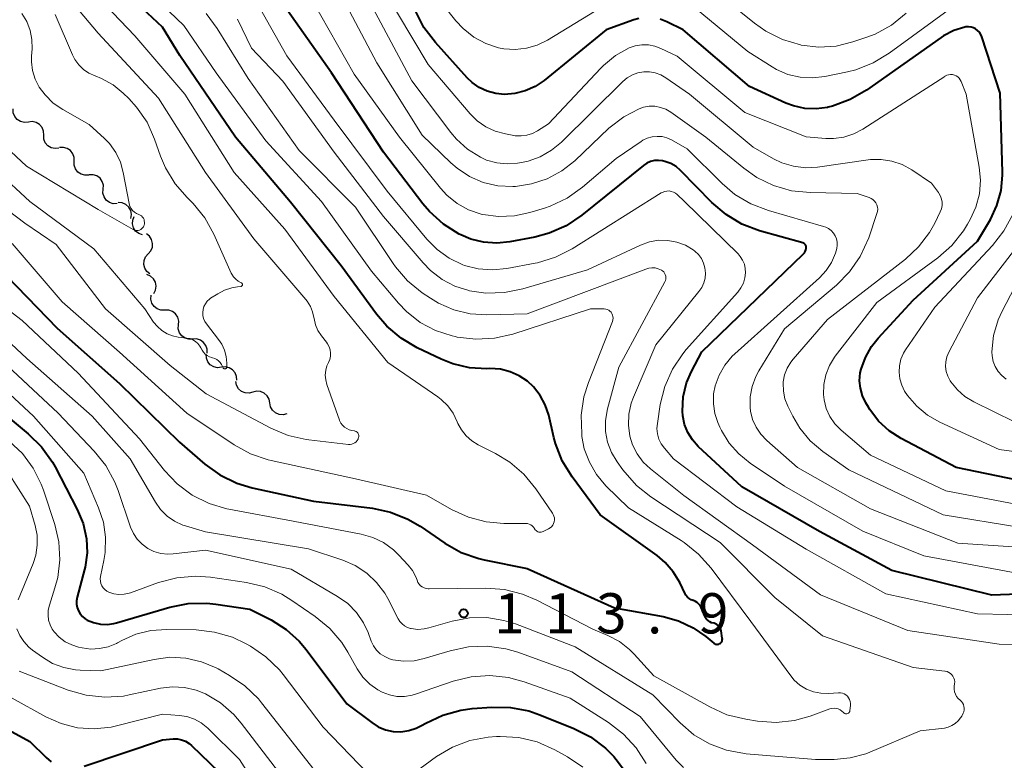
# Model space of a CAD drawing. Units: metres. Extents: x -68000 to -66747, y 30000 to 31500.
# Drawn here: x -67920 to -67829, y 30477 to 30546 of the extents above; entities that cross this region are included whole.
import ezdxf

# ---------------------------------------------------------------- set-up
doc = ezdxf.new("R2010")
doc.units = ezdxf.units.M
for name, color, linetype, lineweight in [('510200_細流', 7, 'Continuous', 30), ('710100_等高線(計曲線)', 7, 'Continuous', 40), ('710200_等高線(主曲線)', 7, 'Continuous', 13), ('731200_図化機測定による標高点', 7, 'Continuous', 40)]:
    doc.layers.add(name, color=color, linetype=linetype, lineweight=lineweight)
doc.styles.add('Style-WORKING', font='MS Gothic.ttf')

msp = doc.modelspace()

# ---------------------------------------------------------------- linework, layer by layer
at = {"layer": '510200_細流', "linetype": 'Continuous', "lineweight": 30, "flags": 128}
for points in [[(-67919.499, 30536.414), (-67919.864, 30536.373), (-67920.222, 30536.453), (-67920.537, 30536.643), (-67920.773, 30536.924), (-67920.908, 30537.265), (-67920.924, 30537.632)], [(-67918.073, 30535.196), (-67918.09, 30535.563), (-67918.225, 30535.904), (-67918.461, 30536.185), (-67918.776, 30536.375), (-67919.134, 30536.455), (-67919.499, 30536.414)], [(-67916.647, 30533.979), (-67917.012, 30533.938), (-67917.37, 30534.017), (-67917.685, 30534.208), (-67917.922, 30534.488), (-67918.056, 30534.83), (-67918.073, 30535.196)], [(-67915.232, 30532.75), (-67915.233, 30533.117), (-67915.353, 30533.463), (-67915.577, 30533.754), (-67915.883, 30533.957), (-67916.238, 30534.052), (-67916.604, 30534.027)], [(-67913.859, 30531.472), (-67914.226, 30531.447), (-67914.58, 30531.542), (-67914.887, 30531.745), (-67915.111, 30532.036), (-67915.231, 30532.382), (-67915.232, 30532.75)], [(-67912.528, 30530.153), (-67912.51, 30530.519), (-67912.612, 30530.872), (-67912.821, 30531.173), (-67913.117, 30531.392), (-67913.466, 30531.505), (-67913.833, 30531.499)], [(-67911.223, 30528.806), (-67911.59, 30528.8), (-67911.939, 30528.913), (-67912.235, 30529.132), (-67912.444, 30529.433), (-67912.546, 30529.786), (-67912.528, 30530.153)], [(-67909.946, 30527.435), (-67909.894, 30527.799), (-67909.962, 30528.159), (-67910.142, 30528.479), (-67910.416, 30528.725), (-67910.753, 30528.87), (-67911.119, 30528.898)], [(-67908.869, 30525.904), (-67909.215, 30526.026), (-67909.503, 30526.252), (-67909.705, 30526.56), (-67909.796, 30526.916), (-67909.77, 30527.281), (-67909.626, 30527.619)], [(-67908.33, 30524.123), (-67908.085, 30524.397), (-67907.943, 30524.736), (-67907.916, 30525.101), (-67908.008, 30525.458), (-67908.208, 30525.765), (-67908.497, 30525.991)], [(-67908.162, 30522.256), (-67908.451, 30522.482), (-67908.651, 30522.789), (-67908.744, 30523.145), (-67908.716, 30523.511), (-67908.574, 30523.849), (-67908.33, 30524.123)], [(-67907.819, 30520.421), (-67907.649, 30520.747), (-67907.595, 30521.11), (-67907.659, 30521.471), (-67907.836, 30521.793), (-67908.106, 30522.042), (-67908.443, 30522.189)], [(-67906.777, 30518.878), (-67907.144, 30518.882), (-67907.49, 30519.005), (-67907.78, 30519.231), (-67907.98, 30519.539), (-67908.073, 30519.894), (-67908.045, 30520.26)], [(-67905.51, 30517.497), (-67905.482, 30517.863), (-67905.574, 30518.218), (-67905.775, 30518.525), (-67906.064, 30518.752), (-67906.41, 30518.875), (-67906.777, 30518.878)], [(-67904.179, 30516.176), (-67904.546, 30516.161), (-67904.898, 30516.266), (-67905.198, 30516.479), (-67905.414, 30516.776), (-67905.523, 30517.126), (-67905.514, 30517.493)], [(-67902.845, 30514.859), (-67902.835, 30515.226), (-67902.945, 30515.576), (-67903.16, 30515.873), (-67903.461, 30516.085), (-67903.812, 30516.19), (-67904.179, 30516.176)], [(-67901.5, 30513.553), (-67901.865, 30513.512), (-67902.223, 30513.592), (-67902.538, 30513.783), (-67902.774, 30514.064), (-67902.908, 30514.405), (-67902.925, 30514.772)], [(-67900.075, 30512.334), (-67900.091, 30512.701), (-67900.226, 30513.042), (-67900.462, 30513.323), (-67900.777, 30513.514), (-67901.135, 30513.593), (-67901.5, 30513.553)], [(-67898.568, 30511.226), (-67898.924, 30511.134), (-67899.289, 30511.162), (-67899.628, 30511.305), (-67899.902, 30511.55), (-67900.084, 30511.868), (-67900.152, 30512.229)], [(-67896.984, 30510.223), (-67897.053, 30510.584), (-67897.235, 30510.902), (-67897.508, 30511.147), (-67897.847, 30511.29), (-67898.213, 30511.318), (-67898.568, 30511.226)], [(-67895.4, 30509.22), (-67895.755, 30509.128), (-67896.121, 30509.156), (-67896.46, 30509.299), (-67896.734, 30509.544), (-67896.915, 30509.862), (-67896.984, 30510.223)]]:
    msp.add_lwpolyline(points, dxfattribs=at)
at = {"layer": '710100_等高線(計曲線)', "linetype": 'Continuous', "lineweight": 40, "flags": 128}
for points, elevation in [([(-67857.52, 30491.8), (-67857.72, 30491.88), (-67857.9, 30491.99), (-67858.06, 30492.13), (-67858.2, 30492.3), (-67858.28, 30492.44), (-67858.78, 30493.48), (-67859.38, 30494.47), (-67860.13, 30495.35), (-67860.89, 30495.99), (-67866.2, 30499.8), (-67868.81, 30503.35), (-67869.72, 30504.84), (-67870.36, 30506.46), (-67870.5, 30506.99), (-67870.99, 30509.08), (-67871.31, 30510.04), (-67871.79, 30510.93), (-67872.41, 30511.72), (-67872.98, 30512.25), (-67873.74, 30512.76), (-67874.58, 30513.14), (-67875.47, 30513.36), (-67876.48, 30513.43), (-67876.75, 30513.42), (-67878.37, 30513.51), (-67879.94, 30513.87), (-67881.03, 30514.31), (-67883.26, 30515.37), (-67884.76, 30516.25), (-67886.09, 30517.38), (-67887.05, 30518.5), (-67890.34, 30523), (-67895.06, 30528.94), (-67900.19, 30535), (-67905.39, 30542.61), (-67907, 30545.26), (-67913.05, 30550.95)], 110), ([(-67846.98, 30524.69), (-67846.98, 30524.77), (-67847, 30524.84), (-67847.02, 30524.91), (-67847.06, 30524.98), (-67847.11, 30525.04), (-67847.17, 30525.08), (-67847.24, 30525.12), (-67847.3, 30525.14), (-67851.34, 30526.28), (-67852.97, 30526.9), (-67854.46, 30527.79), (-67855.77, 30528.9), (-67858.69, 30531.89), (-67859.12, 30532.26), (-67859.61, 30532.55), (-67860.15, 30532.75), (-67860.38, 30532.8), (-67860.75, 30532.84), (-67861.12, 30532.82), (-67861.49, 30532.73), (-67861.83, 30532.58), (-67862.14, 30532.37), (-67867.9, 30527.73), (-67869.35, 30526.75), (-67870.94, 30526.05), (-67872.28, 30525.69), (-67874.6, 30525.24), (-67875.83, 30525.11), (-67877.07, 30525.2), (-67878.26, 30525.5), (-67879.17, 30525.89), (-67879.33, 30525.97), (-67880.81, 30526.89), (-67882.1, 30528.06), (-67882.73, 30528.8), (-67886.4, 30533.6), (-67891.23, 30541), (-67896.1, 30547.9)], 120), ([(-67862.59, 30546.08), (-67863.05, 30545.94), (-67865.62, 30545), (-67871.41, 30540.29), (-67872.25, 30539.72), (-67873.17, 30539.31), (-67874.15, 30539.06), (-67875.11, 30538.99), (-67875.93, 30539.07), (-67876.72, 30539.28), (-67877.47, 30539.63), (-67878.14, 30540.11), (-67878.59, 30540.55), (-67881.56, 30543.84), (-67882.62, 30545.23), (-67883.46, 30546.92)], 130), ([(-67834.41, 30544.29), (-67841.37, 30539.38), (-67842.88, 30538.5), (-67844.52, 30537.9), (-67844.94, 30537.79), (-67845, 30537.78), (-67846.06, 30537.64), (-67847.12, 30537.68), (-67848.16, 30537.91), (-67848.87, 30538.18), (-67852.28, 30539.72), (-67858.47, 30545), (-67859.97, 30545.76), (-67860.6, 30546.01)], 130), ([(-67839.26, 30507.63), (-67840.24, 30508.53), (-67841.05, 30509.6), (-67841.18, 30509.82), (-67841.43, 30510.24), (-67841.74, 30510.89), (-67841.93, 30511.59), (-67842, 30512.3), (-67841.94, 30513.02), (-67841.86, 30513.36), (-67841.47, 30514.46), (-67840.89, 30515.49), (-67840.29, 30516.25), (-67837, 30519.8), (-67831, 30525.3), (-67829.81, 30527.34), (-67829.2, 30528.64), (-67828.82, 30530.03), (-67828.68, 30531.46), (-67828.69, 30531.75), (-67828.91, 30539.09), (-67830.62, 30544.37), (-67830.71, 30544.59), (-67830.84, 30544.79), (-67831, 30544.96), (-67831.19, 30545.1), (-67831.4, 30545.21), (-67831.62, 30545.27), (-67831.86, 30545.3), (-67832.09, 30545.29), (-67832.2, 30545.27), (-67833.23, 30544.94), (-67834.18, 30544.44), (-67834.41, 30544.29)], 130), ([(-67819, 30492.72), (-67829.69, 30492.31), (-67839, 30494.6), (-67845.76, 30498.24), (-67853, 30502.4), (-67857.06, 30506.18), (-67857.6, 30506.79), (-67858.03, 30507.47), (-67858.33, 30508.22), (-67858.5, 30509.02), (-67858.53, 30509.47), (-67858.45, 30510.8), (-67858.13, 30512.09), (-67857.68, 30513.16), (-67856.73, 30515), (-67847.26, 30524.09), (-67847.15, 30524.21), (-67847.07, 30524.34), (-67847.01, 30524.49), (-67846.98, 30524.65)], 120), ([(-67846.98, 30524.65), (-67846.98, 30524.69)], 120), ([(-67922.46, 30523), (-67916.81, 30517.19), (-67911, 30512.03), (-67905.42, 30506.58), (-67903.06, 30504.53), (-67901.65, 30503.51), (-67900.08, 30502.75), (-67898.65, 30502.32), (-67892.93, 30501.07), (-67887.43, 30500.41), (-67885.73, 30500.05), (-67884.11, 30499.4), (-67882.98, 30498.73), (-67880.67, 30497.15), (-67879.15, 30496.29), (-67877.51, 30495.71), (-67877.02, 30495.6), (-67873, 30494.78), (-67864.87, 30491.13), (-67860.33, 30490.31), (-67858.88, 30489.91), (-67857.52, 30489.27), (-67856.35, 30488.45), (-67855.61, 30487.84), (-67855.54, 30487.79), (-67855.46, 30487.75)], 110), ([(-67923.43, 30510.57), (-67919.51, 30507.35), (-67918.27, 30506.13), (-67917.25, 30504.71), (-67917, 30504.26), (-67914.94, 30500.29), (-67914.39, 30498.99), (-67914.08, 30497.55), (-67914.03, 30496.24), (-67914.21, 30494.93), (-67914.27, 30494.69), (-67914.94, 30492.11), (-67915, 30491.79), (-67915, 30491.47), (-67914.94, 30491.15), (-67914.83, 30490.85), (-67914.66, 30490.57), (-67914.45, 30490.32), (-67914.2, 30490.11), (-67914.01, 30489.99), (-67913.42, 30489.75), (-67912.79, 30489.61), (-67912.15, 30489.58), (-67911.52, 30489.66), (-67911.27, 30489.73), (-67906.32, 30491.18), (-67904.61, 30491.53), (-67902.86, 30491.57), (-67902.01, 30491.48), (-67898.84, 30491), (-67896.88, 30490), (-67895.48, 30489.12), (-67894.24, 30488.01)], 120), ([(-67827.28, 30503.04), (-67833, 30504.2), (-67838.13, 30506.9), (-67839.26, 30507.63)], 130), ([(-67857.5, 30491.8), (-67857.52, 30491.8)], 110), ([(-67855.61, 30489.69), (-67855.8, 30489.73), (-67855.97, 30489.82), (-67856.13, 30489.93), (-67856.27, 30490.06), (-67856.39, 30490.22), (-67856.45, 30490.35), (-67856.79, 30491.15), (-67856.88, 30491.33), (-67857, 30491.48), (-67857.15, 30491.62), (-67857.32, 30491.72), (-67857.5, 30491.8)], 110), ([(-67855.58, 30489.68), (-67855.61, 30489.69)], 110), ([(-67855.46, 30487.75), (-67855.38, 30487.73), (-67855.29, 30487.72), (-67855.21, 30487.73), (-67855.12, 30487.75), (-67855.05, 30487.79), (-67854.98, 30487.84), (-67854.91, 30487.9), (-67854.86, 30487.97), (-67854.83, 30488.05), (-67854.81, 30488.13), (-67854.8, 30488.22), (-67854.81, 30488.29), (-67854.91, 30488.98), (-67854.94, 30489.12), (-67855, 30489.25), (-67855.08, 30489.38), (-67855.19, 30489.48), (-67855.31, 30489.57), (-67855.44, 30489.64), (-67855.58, 30489.68)], 110), ([(-67894.24, 30488.01), (-67893.6, 30487.24), (-67889.81, 30482.19), (-67887.49, 30480.43), (-67886.88, 30480.04), (-67886.2, 30479.76), (-67885.49, 30479.61), (-67884.77, 30479.58), (-67884.04, 30479.68), (-67883.35, 30479.9), (-67882.85, 30480.15), (-67882.45, 30480.38), (-67880.87, 30481.13), (-67879.19, 30481.59), (-67878.12, 30481.73), (-67876.29, 30481.86), (-67874.54, 30481.83), (-67872.83, 30481.51), (-67871.82, 30481.16), (-67868.65, 30479.88), (-67867.1, 30479.09), (-67865.71, 30478.04), (-67864.92, 30477.25), (-67864.69, 30476.98), (-67863.65, 30475.58)], 120), ([(-67925.01, 30481.73), (-67919.35, 30478.65), (-67917.83, 30477.17), (-67917.37, 30476.78)], 130), ([(-67914.31, 30476.36), (-67907, 30478.83), (-67906, 30478.91), (-67905.61, 30478.9), (-67905.22, 30478.83), (-67904.86, 30478.69), (-67904.52, 30478.49), (-67904.28, 30478.29), (-67900.86, 30475)], 130)]:
    msp.add_lwpolyline(points, dxfattribs=dict(at, elevation=elevation))
at = {"layer": '710200_等高線(主曲線)', "linetype": 'Continuous', "lineweight": 13, "flags": 128}
for points, elevation in [([(-67865.85, 30519), (-67867.1, 30519), (-67874.35, 30516.64), (-67876.05, 30516.25), (-67877.79, 30516.16), (-67879.52, 30516.37), (-67879.72, 30516.41), (-67880, 30516.48), (-67881.54, 30516.98), (-67882.97, 30517.74), (-67884.24, 30518.74), (-67884.99, 30519.53), (-67887.5, 30522.5), (-67892.17, 30529), (-67897.35, 30534.65), (-67901.99, 30541), (-67905, 30545.42), (-67911.94, 30552.06)], 112), ([(-67945.55, 30550.45), (-67939, 30545.29), (-67932.82, 30541.18), (-67925, 30537.23), (-67919.69, 30532.31), (-67913, 30528.26), (-67909.73, 30526.38), (-67909.62, 30526.33), (-67909.5, 30526.3), (-67909.38, 30526.29), (-67909.26, 30526.3), (-67909.14, 30526.33), (-67909.03, 30526.38), (-67908.94, 30526.45), (-67908.85, 30526.54), (-67908.78, 30526.63), (-67908.73, 30526.75)], 102), ([(-67890.5, 30508.62), (-67891.67, 30511.94), (-67891.78, 30512.37), (-67891.82, 30512.82), (-67891.78, 30513.27), (-67891.66, 30513.7), (-67891.52, 30514), (-67891.41, 30514.28), (-67891.34, 30514.58), (-67891.33, 30514.88), (-67891.37, 30515.18), (-67891.46, 30515.47), (-67891.6, 30515.74), (-67891.7, 30515.89), (-67892.18, 30516.48), (-67892.5, 30516.98), (-67892.74, 30517.52), (-67892.87, 30518.1), (-67892.88, 30518.18), (-67893, 30518.72), (-67893.2, 30519.23), (-67893.5, 30519.7), (-67893.62, 30519.86), (-67898.48, 30525.52), (-67903, 30531.71), (-67907.37, 30538.63), (-67913, 30544.7), (-67917.7, 30550.3)], 106), ([(-67872.3, 30498.49), (-67872.24, 30498.4), (-67872.17, 30498.32), (-67872.09, 30498.26), (-67872, 30498.21), (-67871.9, 30498.18), (-67871.8, 30498.17), (-67871.7, 30498.18), (-67871.6, 30498.2), (-67871.51, 30498.23), (-67871.01, 30498.49), (-67870.86, 30498.58), (-67870.73, 30498.69), (-67870.62, 30498.83), (-67870.54, 30498.98), (-67870.48, 30499.15), (-67870.46, 30499.32), (-67870.46, 30499.5), (-67870.5, 30499.67), (-67870.56, 30499.83), (-67870.63, 30499.94), (-67872.2, 30502.23), (-67873.3, 30503.58), (-67874.63, 30504.71), (-67875.95, 30505.51), (-67877.58, 30506.33), (-67878.17, 30506.7), (-67878.69, 30507.16), (-67879.12, 30507.71), (-67879.45, 30508.32), (-67879.52, 30508.48), (-67879.89, 30509.26), (-67880.39, 30509.96), (-67881.01, 30510.56), (-67881.34, 30510.81), (-67886, 30514), (-67891, 30520.15), (-67895.58, 30526.42), (-67900.31, 30531.7), (-67904.9, 30539), (-67909.56, 30544.44), (-67915, 30550.17)], 108), ([(-67874.35, 30530.4), (-67875.74, 30530.48), (-67877.09, 30530.79), (-67878.36, 30531.34), (-67879.53, 30532.1), (-67880.12, 30532.62), (-67882.8, 30535.2), (-67887, 30541.94), (-67891, 30549.47)], 124), ([(-67834.07, 30540.67), (-67841.7, 30535.75), (-67842.55, 30535.3), (-67843.47, 30535), (-67844.43, 30534.87), (-67845.14, 30534.88), (-67847, 30535.02), (-67852.71, 30537.29), (-67859, 30542.54), (-67860.53, 30543.28), (-67861.1, 30543.5), (-67861.7, 30543.61), (-67862.32, 30543.62), (-67862.92, 30543.52), (-67863.5, 30543.32), (-67864.76, 30542.61), (-67865.88, 30541.7), (-67866.13, 30541.44), (-67871, 30536.25), (-67872.03, 30535.6), (-67872.51, 30535.35), (-67873.03, 30535.19), (-67873.56, 30535.12), (-67874.11, 30535.14), (-67874.25, 30535.16), (-67875.03, 30535.3), (-67875.97, 30535.56), (-67876.85, 30535.98), (-67877.65, 30536.54), (-67878.3, 30537.18), (-67882.22, 30541.78), (-67886.52, 30549)], 128), ([(-67837.66, 30546.56), (-67839.02, 30545.46), (-67840.55, 30544.62), (-67841.41, 30544.29), (-67842.63, 30543.88), (-67844.2, 30543.5), (-67845.82, 30543.4), (-67847.45, 30543.59), (-67847.52, 30543.6), (-67849.19, 30544.1), (-67850.75, 30544.88), (-67851.8, 30545.63), (-67855.95, 30549)], 134), ([(-67877.14, 30527.8), (-67877.3, 30527.84), (-67878.46, 30528.24), (-67879.53, 30528.83), (-67880.48, 30529.6), (-67881.08, 30530.25), (-67884.91, 30535), (-67889.13, 30540.87), (-67893, 30547.72)], 122), ([(-67864.73, 30547.95), (-67871.11, 30544.06), (-67872.06, 30543.59), (-67873.07, 30543.29), (-67874.12, 30543.18), (-67875.17, 30543.24), (-67875.66, 30543.34), (-67876.86, 30543.74), (-67877.98, 30544.34), (-67878.97, 30545.12), (-67879.65, 30545.86), (-67880.87, 30547.38)], 132), ([(-67859.99, 30529.98), (-67860.19, 30529.94), (-67860.39, 30529.86), (-67860.5, 30529.8), (-67868.8, 30524.6), (-67870.35, 30523.81), (-67872.02, 30523.3), (-67872.26, 30523.25), (-67874.9, 30522.75), (-67876.23, 30522.62), (-67877.56, 30522.72), (-67878.85, 30523.05), (-67879, 30523.11), (-67880.26, 30523.71), (-67881.4, 30524.52), (-67882.36, 30525.5), (-67886.04, 30529.96), (-67891, 30536.58), (-67895.41, 30542.59), (-67897.98, 30547.14)], 118), ([(-67862.13, 30541.1), (-67862.67, 30541), (-67863.19, 30540.82), (-67863.67, 30540.54), (-67864.07, 30540.2), (-67869.8, 30534.55), (-67870.73, 30533.78), (-67871.78, 30533.18), (-67872.92, 30532.77), (-67873.54, 30532.64), (-67873.9, 30532.58), (-67874.87, 30532.51), (-67875.84, 30532.61), (-67876.78, 30532.87), (-67877.36, 30533.13), (-67878.55, 30533.87), (-67879.59, 30534.82), (-67880.11, 30535.44), (-67883.74, 30540.26), (-67887.36, 30547)], 126), ([(-67833.08, 30547.35), (-67839.24, 30542.83), (-67840.73, 30541.92), (-67842.35, 30541.29), (-67843.14, 30541.09), (-67845.26, 30540.65), (-67846.4, 30540.52), (-67847.56, 30540.59), (-67848.69, 30540.85), (-67849.75, 30541.31), (-67850.16, 30541.55), (-67852.43, 30543), (-67857.44, 30547.11)], 132), ([(-67910.11, 30528.82), (-67910.65, 30531.71), (-67910.92, 30532.67), (-67911.35, 30533.58), (-67911.94, 30534.4), (-67912.41, 30534.89), (-67913.82, 30536.18), (-67916.29, 30537.57), (-67917.18, 30538.18), (-67917.95, 30538.94), (-67918.49, 30539.67), (-67918.87, 30540.41), (-67919.12, 30541.21), (-67919.22, 30542.03), (-67919.21, 30542.57), (-67919.16, 30543.23), (-67919.18, 30544.11), (-67919.34, 30544.96), (-67919.65, 30545.78), (-67920.1, 30546.53)], 102), ([(-67899.65, 30521.42), (-67899.93, 30521.57), (-67900.17, 30521.75), (-67900.38, 30521.98), (-67900.54, 30522.24), (-67900.59, 30522.34), (-67902.2, 30525.95), (-67903.05, 30527.48), (-67904.14, 30528.83), (-67904.42, 30529.11), (-67904.7, 30529.37), (-67905.83, 30530.66), (-67906.72, 30532.13), (-67907.17, 30533.22), (-67907.74, 30534.83), (-67908.44, 30536.39), (-67909.41, 30537.8), (-67910.15, 30538.6), (-67910.67, 30539.11), (-67911.61, 30539.88), (-67912.68, 30540.48), (-67913.28, 30540.72), (-67913.85, 30540.97), (-67914.36, 30541.31), (-67914.81, 30541.74), (-67915.17, 30542.24), (-67915.39, 30542.68), (-67917, 30546.43)], 104), ([(-67834.05, 30485.22), (-67837, 30485.57), (-67845.48, 30488.52), (-67849.92, 30492.08), (-67855, 30497.2), (-67861.46, 30501.46), (-67862.82, 30502.54), (-67864.08, 30503.98), (-67864.62, 30504.74), (-67865.14, 30505.61), (-67865.5, 30506.57), (-67865.69, 30507.57), (-67865.7, 30508.58), (-67865.51, 30509.69), (-67864.45, 30513.55), (-67860.16, 30521.51), (-67860.11, 30521.64), (-67860.07, 30521.78), (-67860.06, 30521.92), (-67860.08, 30522.06), (-67860.12, 30522.2), (-67860.19, 30522.33), (-67860.27, 30522.44), (-67860.37, 30522.54), (-67860.49, 30522.61), (-67860.77, 30522.73), (-67861.06, 30522.81), (-67861.37, 30522.83), (-67861.67, 30522.79), (-67861.95, 30522.71), (-67873, 30518.54), (-67876.75, 30518.44), (-67878.32, 30518.54), (-67879.84, 30518.91), (-67881.27, 30519.53), (-67882.02, 30519.98), (-67882.78, 30520.5), (-67884.14, 30521.6), (-67885.28, 30522.92), (-67885.49, 30523.22), (-67889, 30528.47), (-67894.25, 30533.76), (-67899, 30540.47), (-67901.9, 30545.13), (-67902.94, 30546.52)], 114), ([(-67837.51, 30489), (-67845.66, 30492.34), (-67852, 30497), (-67858.39, 30501.61), (-67861.5, 30504.08), (-67862.18, 30504.72), (-67862.75, 30505.48), (-67863.17, 30506.32), (-67863.42, 30507.13), (-67863.55, 30508.16), (-67863.51, 30509.19), (-67863.29, 30510.2), (-67863.08, 30510.76), (-67861, 30515.63), (-67856.98, 30520.6), (-67856.71, 30520.99), (-67856.52, 30521.42), (-67856.41, 30521.87), (-67856.38, 30522.34), (-67856.43, 30522.81), (-67856.56, 30523.26), (-67856.76, 30523.69), (-67857.04, 30524.07), (-67857.38, 30524.39), (-67857.51, 30524.49), (-67858.25, 30524.93), (-67859.05, 30525.23), (-67859.89, 30525.38), (-67860.74, 30525.39), (-67861.59, 30525.25), (-67862.44, 30524.94), (-67867.36, 30522.64), (-67873.4, 30520.86), (-67875.11, 30520.52), (-67876.85, 30520.47), (-67878.38, 30520.69), (-67878.43, 30520.7), (-67879.73, 30521.11), (-67880.93, 30521.73), (-67882.01, 30522.56), (-67882.7, 30523.28), (-67886.38, 30527.62), (-67891, 30533.61), (-67895.79, 30540.21), (-67898.71, 30543.29), (-67900, 30546)], 116), ([(-67828.35, 30512.44), (-67828.76, 30512.77), (-67829.1, 30513.16), (-67829.37, 30513.61), (-67829.56, 30514.1), (-67829.66, 30514.61), (-67829.68, 30515), (-67829.51, 30516.52), (-67829.08, 30517.98), (-67828.72, 30518.78), (-67827.58, 30521), (-67823.9, 30526.78), (-67823.09, 30528.32), (-67822.56, 30529.99), (-67822.34, 30531.63), (-67821.9, 30540.11), (-67821.86, 30546.15)], 136), ([(-67826.96, 30498.6), (-67834.22, 30499.78), (-67843, 30504), (-67845.43, 30505.71), (-67846.6, 30506.7), (-67847.58, 30507.88), (-67848.24, 30509), (-67848.7, 30509.92), (-67848.97, 30510.61), (-67849.11, 30511.33), (-67849.13, 30512.06), (-67849.12, 30512.2), (-67849, 30512.84), (-67848.77, 30513.46), (-67848.43, 30514.02), (-67848.21, 30514.31), (-67845, 30517.99), (-67837.74, 30523.63), (-67836.51, 30524.77), (-67835.5, 30526.11), (-67835, 30527), (-67834.49, 30528.04), (-67834.38, 30528.33), (-67834.32, 30528.62), (-67834.32, 30528.93), (-67834.36, 30529.23), (-67834.46, 30529.51), (-67834.61, 30529.78), (-67834.66, 30529.85), (-67835.3, 30530.7), (-67837.15, 30531.95), (-67838.03, 30532.44), (-67838.99, 30532.77), (-67839.99, 30532.93), (-67841, 30532.91), (-67841.21, 30532.89), (-67845.92, 30532.21), (-67847.05, 30532.15), (-67848.17, 30532.29), (-67849.26, 30532.62), (-67850.02, 30532.98), (-67851.94, 30534.06), (-67857.86, 30539), (-67860.07, 30540.55), (-67860.54, 30540.82), (-67861.05, 30541.01), (-67861.59, 30541.1), (-67862.13, 30541.1)], 126), ([(-67827.28, 30500.75), (-67833.98, 30502.02), (-67841, 30505.35), (-67843.73, 30507.69), (-67844.3, 30508.29), (-67844.77, 30508.97), (-67845.11, 30509.72), (-67845.32, 30510.52), (-67845.37, 30511), (-67845.35, 30511.93), (-67845.16, 30512.84), (-67844.82, 30513.71), (-67844.34, 30514.5), (-67844.27, 30514.59), (-67840.41, 30519.59), (-67834.72, 30523.76), (-67833.41, 30524.91), (-67832.32, 30526.27), (-67831.94, 30526.88), (-67831.69, 30527.32), (-67831.16, 30528.48), (-67830.84, 30529.71), (-67830.73, 30530.98), (-67830.85, 30532.22), (-67832.07, 30539), (-67832.53, 30540.18), (-67832.62, 30540.34), (-67832.72, 30540.49), (-67832.86, 30540.62), (-67833.01, 30540.72), (-67833.17, 30540.79), (-67833.35, 30540.83), (-67833.53, 30540.84), (-67833.71, 30540.82), (-67833.88, 30540.77), (-67834.05, 30540.69)], 128), ([(-67834.05, 30540.69), (-67834.07, 30540.67)], 128), ([(-67823, 30496.5), (-67832.85, 30497.15), (-67841, 30500.34), (-67847.79, 30504.22), (-67850.66, 30506.73), (-67851.21, 30507.3), (-67851.66, 30507.96), (-67851.98, 30508.69), (-67852.17, 30509.47), (-67852.21, 30509.79), (-67852.2, 30510.78), (-67852.03, 30511.76), (-67851.68, 30512.68), (-67851.39, 30513.22), (-67849, 30517.14), (-67844.17, 30521.22), (-67842.94, 30522.45), (-67841.95, 30523.88), (-67841.16, 30525.62), (-67840.39, 30527.88), (-67840.34, 30528.08), (-67840.32, 30528.29), (-67840.35, 30528.49), (-67840.4, 30528.69), (-67840.49, 30528.87), (-67840.61, 30529.04), (-67840.76, 30529.18), (-67840.93, 30529.3), (-67841.12, 30529.38), (-67842.24, 30529.76), (-67846.63, 30529.83), (-67848.36, 30530.01), (-67850.04, 30530.49), (-67851.6, 30531.25), (-67852.81, 30532.1), (-67856.34, 30535), (-67859.62, 30537.33), (-67860.08, 30537.6), (-67860.57, 30537.78), (-67861.1, 30537.88), (-67861.63, 30537.88), (-67862.16, 30537.8), (-67862.57, 30537.66), (-67864, 30536.9), (-67865.37, 30535.83), (-67868.56, 30532.81), (-67869.77, 30531.85), (-67871.12, 30531.12), (-67872.58, 30530.64), (-67874.1, 30530.41), (-67874.35, 30530.4)], 124), ([(-67827, 30494.28), (-67836.02, 30495.98), (-67841.72, 30498.28), (-67849, 30502.47), (-67852.22, 30504.62), (-67853.28, 30505.47), (-67854.17, 30506.49), (-67854.88, 30507.65), (-67855.03, 30507.97), (-67855.21, 30508.39), (-67855.5, 30509.25), (-67855.64, 30510.15), (-67855.62, 30511.06), (-67855.47, 30511.82), (-67855.11, 30512.83), (-67854.57, 30513.76), (-67853.89, 30514.58), (-67853.64, 30514.81), (-67845.75, 30521.89), (-67845.12, 30522.56), (-67844.62, 30523.33), (-67844.26, 30524.18), (-67844.14, 30524.62), (-67844.1, 30524.92), (-67844.11, 30525.22), (-67844.17, 30525.52), (-67844.28, 30525.8), (-67844.44, 30526.06), (-67844.65, 30526.29), (-67844.89, 30526.48), (-67845.15, 30526.62), (-67845.36, 30526.69), (-67850.51, 30528.16), (-67852.14, 30528.78), (-67853.64, 30529.67), (-67854.83, 30530.69), (-67858.08, 30533.92), (-67859.54, 30534.74), (-67859.97, 30534.93), (-67860.42, 30535.05), (-67860.89, 30535.08), (-67861.35, 30535.04), (-67861.81, 30534.91), (-67862.23, 30534.71), (-67862.38, 30534.61), (-67864.71, 30533), (-67867.84, 30530.33), (-67869.27, 30529.32), (-67870.84, 30528.58), (-67871.38, 30528.39), (-67872.74, 30527.97), (-67874.19, 30527.66), (-67875.67, 30527.6), (-67877.14, 30527.8)], 122), ([(-67925.41, 30534.59), (-67919.36, 30529), (-67913.41, 30524.59), (-67908.65, 30519), (-67907.83, 30517.77), (-67907.47, 30517.34), (-67907.05, 30516.97), (-67906.57, 30516.68), (-67906.05, 30516.48), (-67905.53, 30516.37), (-67904.72, 30516.28), (-67904.43, 30516.22), (-67904.16, 30516.11), (-67903.91, 30515.96), (-67903.69, 30515.76), (-67903.51, 30515.53), (-67903.41, 30515.37), (-67903.31, 30515.16), (-67903.18, 30514.96), (-67903.02, 30514.78), (-67902.83, 30514.64), (-67902.62, 30514.52), (-67902.39, 30514.45)], 104), ([(-67926.19, 30531.81), (-67919.83, 30527), (-67916.91, 30525), (-67912.3, 30519), (-67906.28, 30513.72), (-67902.93, 30511.07), (-67896.89, 30507.88), (-67895.29, 30507.2), (-67893.59, 30506.81), (-67893.36, 30506.79), (-67889.67, 30506.36), (-67889.51, 30506.36), (-67889.36, 30506.38), (-67889.21, 30506.43), (-67889.07, 30506.5), (-67888.95, 30506.6), (-67888.84, 30506.72), (-67888.76, 30506.85), (-67888.74, 30506.9), (-67888.71, 30506.99), (-67888.7, 30507.08), (-67888.7, 30507.18), (-67888.72, 30507.27), (-67888.75, 30507.35), (-67888.8, 30507.43), (-67888.86, 30507.5), (-67888.94, 30507.55), (-67889.02, 30507.6), (-67889.1, 30507.62)], 106), ([(-67819.69, 30490.31), (-67831, 30490.55), (-67839.56, 30492.44), (-67847, 30496.6), (-67853.45, 30500.55), (-67859.36, 30505), (-67860.21, 30506), (-67860.5, 30506.41), (-67860.72, 30506.86), (-67860.85, 30507.34), (-67860.9, 30507.83), (-67860.86, 30508.3), (-67860.59, 30510.08), (-67860.17, 30511.77), (-67859.46, 30513.36), (-67858.49, 30514.81), (-67858.16, 30515.21), (-67853.37, 30520.55), (-67853.07, 30520.95), (-67852.84, 30521.4), (-67852.7, 30521.88), (-67852.64, 30522.36), (-67852.66, 30522.77), (-67852.75, 30523.17), (-67852.91, 30523.55), (-67853.13, 30523.89), (-67853.34, 30524.13), (-67858.33, 30529), (-67859.01, 30529.65), (-67859.18, 30529.78), (-67859.36, 30529.89), (-67859.56, 30529.95), (-67859.77, 30529.99), (-67859.99, 30529.98)], 118), ([(-67910.1, 30528.8), (-67910.11, 30528.82)], 102), ([(-67908.71, 30526.8), (-67908.68, 30526.93), (-67908.67, 30527.06), (-67908.69, 30527.2), (-67908.72, 30527.33), (-67908.78, 30527.45), (-67908.86, 30527.56), (-67908.96, 30527.66), (-67909.08, 30527.73), (-67909.21, 30527.79), (-67909.42, 30527.89), (-67909.62, 30528.01), (-67909.79, 30528.17), (-67909.93, 30528.36), (-67910.03, 30528.57), (-67910.1, 30528.8)], 102), ([(-67822.76, 30505.05), (-67829, 30505.89), (-67834.54, 30508.43), (-67835.68, 30509.08), (-67836.68, 30509.91), (-67837.53, 30510.91), (-67837.81, 30511.33), (-67838.08, 30511.88), (-67838.26, 30512.48), (-67838.33, 30513.09), (-67838.29, 30513.7), (-67838.15, 30514.3), (-67837.9, 30514.87), (-67837.72, 30515.17), (-67835, 30519.16), (-67829.63, 30524.89), (-67828.55, 30526.26), (-67827.73, 30527.8)], 132), ([(-67908.73, 30526.75), (-67908.71, 30526.8)], 102), ([(-67921, 30525.09), (-67916.34, 30519.66), (-67911, 30514.95), (-67904.72, 30509.28), (-67900.3, 30506.33), (-67898.78, 30505.49), (-67897.13, 30504.93), (-67896.87, 30504.87), (-67889, 30503.16), (-67882.38, 30501.62), (-67880.05, 30500.29), (-67878.48, 30499.57), (-67876.82, 30499.14), (-67875.17, 30499), (-67873.15, 30499), (-67872.98, 30498.99), (-67872.82, 30498.94), (-67872.67, 30498.87), (-67872.53, 30498.78), (-67872.41, 30498.66), (-67872.32, 30498.52)], 108), ([(-67827.55, 30508.47), (-67831.36, 30510.33), (-67832.18, 30510.82), (-67832.89, 30511.44), (-67833.49, 30512.18), (-67833.57, 30512.3), (-67833.79, 30512.71), (-67833.93, 30513.15), (-67833.99, 30513.61), (-67833.97, 30514.07), (-67833.87, 30514.52), (-67833.68, 30514.96), (-67831, 30520.04), (-67827.03, 30525.17)], 134), ([(-67926.75, 30523), (-67920.09, 30517.91), (-67914.85, 30513), (-67909.13, 30506.87), (-67906.81, 30503.94), (-67905.62, 30502.67), (-67904.22, 30501.63), (-67902.66, 30500.85), (-67900.99, 30500.35), (-67900.81, 30500.31), (-67894.82, 30499.19), (-67888.49, 30497.99), (-67887.4, 30497.69), (-67886.38, 30497.2), (-67885.47, 30496.54), (-67884.95, 30496.05), (-67884.08, 30495.11), (-67883.68, 30494.6), (-67883.38, 30494.03), (-67883.25, 30493.69), (-67883.18, 30493.5), (-67883.07, 30493.34), (-67882.94, 30493.19), (-67882.78, 30493.07), (-67882.61, 30492.98)], 112), ([(-67901, 30513.57), (-67901, 30513.93), (-67901.05, 30514.55), (-67901.22, 30515.15), (-67901.48, 30515.71), (-67901.76, 30516.13), (-67902.9, 30517.59), (-67903.06, 30517.83), (-67903.17, 30518.09), (-67903.24, 30518.37), (-67903.25, 30518.66), (-67903.22, 30518.94), (-67903.13, 30519.22), (-67903, 30519.47), (-67902.83, 30519.7), (-67902.62, 30519.9), (-67902.51, 30519.98), (-67901.84, 30520.41), (-67901.21, 30520.75), (-67900.53, 30520.97), (-67900, 30521.06), (-67899.7, 30521.09)], 104), ([(-67899.7, 30521.09), (-67899.67, 30521.09)], 104), ([(-67899.67, 30521.09), (-67899.64, 30521.1)], 104), ([(-67899.62, 30521.41), (-67899.65, 30521.42)], 104), ([(-67899.64, 30521.1), (-67899.62, 30521.12)], 104), ([(-67899.6, 30521.39), (-67899.62, 30521.41)], 104), ([(-67899.62, 30521.12), (-67899.59, 30521.14)], 104), ([(-67899.58, 30521.37), (-67899.6, 30521.39)], 104), ([(-67899.59, 30521.14), (-67899.57, 30521.16)], 104), ([(-67899.56, 30521.34), (-67899.58, 30521.37)], 104), ([(-67899.57, 30521.16), (-67899.56, 30521.19)], 104), ([(-67899.55, 30521.31), (-67899.56, 30521.34)], 104), ([(-67899.56, 30521.19), (-67899.55, 30521.22)], 104), ([(-67899.55, 30521.28), (-67899.55, 30521.31)], 104), ([(-67899.54, 30521.25), (-67899.55, 30521.28)], 104), ([(-67899.55, 30521.22), (-67899.54, 30521.25)], 104), ([(-67925, 30519.35), (-67919.63, 30514.37), (-67913.54, 30509), (-67910.02, 30505), (-67907.66, 30500.97), (-67907.18, 30500.28), (-67906.57, 30499.68), (-67905.88, 30499.2), (-67905.11, 30498.84), (-67904.85, 30498.76), (-67903, 30498.21), (-67893.37, 30496.63), (-67890.18, 30495.57), (-67889.02, 30495.07), (-67887.96, 30494.37), (-67887.03, 30493.5), (-67886.28, 30492.48), (-67886, 30492), (-67885.03, 30490.11), (-67884.87, 30489.85), (-67884.66, 30489.63), (-67884.42, 30489.44), (-67884.15, 30489.29), (-67883.86, 30489.2)], 114), ([(-67842.91, 30481.55), (-67842.86, 30482.02), (-67842.85, 30482.21), (-67842.88, 30482.39), (-67842.94, 30482.57), (-67843.03, 30482.73), (-67843.14, 30482.88), (-67843.28, 30483), (-67843.44, 30483.1), (-67843.61, 30483.16), (-67843.79, 30483.2), (-67843.98, 30483.21), (-67844.92, 30483.14), (-67845.62, 30483.16), (-67846.31, 30483.3), (-67846.97, 30483.55), (-67847.57, 30483.92), (-67848.1, 30484.38), (-67848.43, 30484.78), (-67852.16, 30489.84), (-67855.85, 30494.83), (-67857.01, 30496.14), (-67858.37, 30497.23), (-67858.64, 30497.4), (-67863.56, 30500.44), (-67865.66, 30502.51), (-67866.52, 30503.54), (-67867.2, 30504.7), (-67867.67, 30505.96), (-67867.89, 30507.11), (-67867.91, 30507.34), (-67867.96, 30509.08), (-67867.7, 30510.8), (-67867.29, 30512.12), (-67865.05, 30517.83), (-67865.01, 30517.98), (-67864.99, 30518.13), (-67865, 30518.27), (-67865.04, 30518.42), (-67865.1, 30518.56), (-67865.18, 30518.68), (-67865.28, 30518.79), (-67865.4, 30518.88), (-67865.54, 30518.94), (-67865.68, 30518.98), (-67865.83, 30519)], 112), ([(-67865.83, 30519), (-67865.85, 30519)], 112), ([(-67925.25, 30514.75), (-67919.03, 30509), (-67914.34, 30503.67), (-67912.95, 30500.46), (-67912.51, 30499.11), (-67912.3, 30497.7), (-67912.34, 30496.28), (-67912.46, 30495.54), (-67912.78, 30494.06), (-67912.8, 30493.83), (-67912.79, 30493.61), (-67912.74, 30493.38), (-67912.65, 30493.18), (-67912.53, 30492.98), (-67912.37, 30492.82), (-67912.19, 30492.68), (-67912, 30492.58), (-67911.54, 30492.44), (-67911.06, 30492.37), (-67910.57, 30492.39), (-67910.1, 30492.49), (-67909.98, 30492.53), (-67907.36, 30493.48), (-67905.67, 30493.93), (-67903.93, 30494.07), (-67902.52, 30493.97), (-67899.17, 30493.48), (-67897.47, 30493.08), (-67895.87, 30492.39), (-67894.93, 30491.82), (-67892.76, 30490.31), (-67891.41, 30489.2), (-67890.28, 30487.88), (-67889.72, 30486.98), (-67888.85, 30485.44), (-67888.32, 30484.67)], 118), ([(-67922.87, 30515), (-67916.73, 30509.27), (-67913.37, 30505.74), (-67912.28, 30504.38), (-67911.44, 30502.85), (-67911.14, 30502.07), (-67909.98, 30498.65), (-67909.71, 30498.06), (-67909.35, 30497.52), (-67908.9, 30497.05), (-67908.37, 30496.66), (-67907.79, 30496.37), (-67907.16, 30496.19), (-67906.51, 30496.12), (-67906, 30496.15), (-67903, 30496.5), (-67895, 30494.73), (-67890.68, 30492.19), (-67889.73, 30491.52), (-67888.92, 30490.69), (-67888.26, 30489.74), (-67887.83, 30488.81), (-67887.53, 30488.03), (-67887.32, 30487.59), (-67887.04, 30487.19), (-67886.69, 30486.85), (-67886.28, 30486.58), (-67885.84, 30486.37), (-67885.52, 30486.28)], 116), ([(-67902.39, 30514.45), (-67902.34, 30514.44)], 104), ([(-67902.34, 30514.44), (-67902.13, 30514.38), (-67901.94, 30514.29), (-67901.76, 30514.16), (-67901.61, 30514), (-67901.49, 30513.82), (-67901.42, 30513.7), (-67901.34, 30513.51)], 104), ([(-67901.34, 30513.51), (-67901.33, 30513.48)], 104), ([(-67901.33, 30513.48), (-67901.31, 30513.45)], 104), ([(-67901.31, 30513.45), (-67901.29, 30513.43)], 104), ([(-67901.29, 30513.43), (-67901.26, 30513.42)], 104), ([(-67901.26, 30513.42), (-67901.23, 30513.4)], 104), ([(-67901.23, 30513.4), (-67901.2, 30513.4)], 104), ([(-67901.2, 30513.4), (-67901.17, 30513.4)], 104), ([(-67901.17, 30513.4), (-67901.14, 30513.4)], 104), ([(-67901.14, 30513.4), (-67901.11, 30513.41)], 104), ([(-67901.11, 30513.41), (-67901.08, 30513.43)], 104), ([(-67901.08, 30513.43), (-67901.06, 30513.44)], 104), ([(-67901.06, 30513.44), (-67901.04, 30513.47)], 104), ([(-67901.04, 30513.47), (-67901.02, 30513.49)], 104), ([(-67901.02, 30513.49), (-67901.01, 30513.52)], 104), ([(-67901.01, 30513.52), (-67901, 30513.55)], 104), ([(-67901, 30513.55), (-67901, 30513.57)], 104), ([(-67890.48, 30508.58), (-67890.5, 30508.62)], 106), ([(-67889.14, 30507.63), (-67889.34, 30507.66), (-67889.59, 30507.72), (-67889.82, 30507.83), (-67890.03, 30507.97), (-67890.22, 30508.15), (-67890.37, 30508.35), (-67890.48, 30508.58)], 106), ([(-67889.1, 30507.62), (-67889.14, 30507.63)], 106), ([(-67921.28, 30506.65), (-67920.05, 30505.5), (-67919.05, 30504.16), (-67918.3, 30502.66), (-67918.1, 30502.1), (-67917.04, 30498.88), (-67916.66, 30497.27), (-67916.57, 30495.61), (-67916.76, 30493.96), (-67917.03, 30492.98), (-67917.54, 30491.37), (-67917.65, 30490.92), (-67917.67, 30490.45), (-67917.61, 30489.99), (-67917.48, 30489.55), (-67917.27, 30489.13), (-67917.1, 30488.9), (-67916.62, 30488.39), (-67916.07, 30487.97), (-67915.44, 30487.66), (-67914.83, 30487.47), (-67914.48, 30487.39), (-67913.67, 30487.28), (-67912.86, 30487.32), (-67912.06, 30487.49)], 122), ([(-67921.45, 30503.82), (-67919.41, 30500.6), (-67918.87, 30498.8), (-67918.69, 30497.89), (-67918.67, 30496.96), (-67918.81, 30496.04), (-67919.06, 30495.27), (-67920.46, 30491.86)], 124), ([(-67872.32, 30498.52), (-67872.3, 30498.49)], 108), ([(-67882.61, 30492.98), (-67882.42, 30492.92), (-67882.22, 30492.89), (-67882.15, 30492.89), (-67876.85, 30492.97), (-67875.11, 30492.84), (-67873.42, 30492.41), (-67872.1, 30491.84), (-67866.88, 30489.13), (-67865.47, 30488.53), (-67864.4, 30487.98), (-67863.45, 30487.24), (-67863.03, 30486.81), (-67861.2, 30484.8), (-67855.96, 30481.88), (-67854.37, 30481.16), (-67852.61, 30480.73), (-67851.53, 30480.56), (-67849.79, 30480.45), (-67848.06, 30480.63), (-67846.6, 30481.04), (-67844.78, 30481.7), (-67844.58, 30481.75), (-67844.39, 30481.77), (-67844.19, 30481.75), (-67843.99, 30481.7), (-67843.81, 30481.62), (-67843.65, 30481.5), (-67843.51, 30481.36), (-67843.47, 30481.32), (-67843.42, 30481.29), (-67843.37, 30481.26), (-67843.31, 30481.25), (-67843.25, 30481.24), (-67843.19, 30481.25), (-67843.13, 30481.26), (-67843.08, 30481.29), (-67843.03, 30481.32), (-67842.99, 30481.37), (-67842.95, 30481.42), (-67842.93, 30481.47), (-67842.91, 30481.53)], 112), ([(-67883.81, 30489.19), (-67883.2, 30489.12), (-67882.59, 30489.17), (-67882.16, 30489.26), (-67879.99, 30489.88), (-67878.39, 30490.19), (-67876.77, 30490.21), (-67875.16, 30489.95), (-67874.1, 30489.62), (-67868.52, 30487.48), (-67861.27, 30483), (-67858.73, 30480.4), (-67857.45, 30479.3), (-67855.99, 30478.44), (-67854.41, 30477.85), (-67852.74, 30477.53), (-67852.57, 30477.52), (-67846.13, 30477), (-67844.38, 30477), (-67842.89, 30477.13), (-67841.43, 30477.52), (-67841.04, 30477.68), (-67836.36, 30479.65), (-67834.09, 30479.92), (-67833.74, 30480), (-67833.4, 30480.14), (-67833.09, 30480.33), (-67832.82, 30480.58), (-67832.59, 30480.86), (-67832.49, 30481.04), (-67832.36, 30481.29), (-67832.3, 30481.44), (-67832.26, 30481.61), (-67832.26, 30481.78), (-67832.28, 30481.94), (-67832.33, 30482.11), (-67832.41, 30482.26), (-67832.51, 30482.39), (-67832.64, 30482.51), (-67832.82, 30482.67), (-67832.97, 30482.86), (-67833.08, 30483.07), (-67833.16, 30483.3), (-67833.19, 30483.54), (-67833.19, 30483.78)], 114), ([(-67920.57, 30489.18), (-67920.3, 30488.55), (-67919.93, 30487.98), (-67919.47, 30487.47), (-67919.12, 30487.19), (-67918.19, 30486.52), (-67917.24, 30485.95), (-67916.2, 30485.56), (-67915.12, 30485.35), (-67914.68, 30485.32), (-67912.74, 30485.26), (-67907.78, 30486.32), (-67906.3, 30486.51), (-67904.81, 30486.43), (-67903.36, 30486.1), (-67901.99, 30485.52), (-67901.81, 30485.43), (-67900.75, 30484.83), (-67899.31, 30483.85), (-67898.06, 30482.63), (-67897.76, 30482.27), (-67894.23, 30477.77), (-67890.48, 30473)], 124), ([(-67912.06, 30487.49), (-67911.3, 30487.8), (-67911.19, 30487.87), (-67910.78, 30488.09), (-67909.47, 30488.67), (-67908.08, 30489.02), (-67906.59, 30489.12), (-67903.87, 30489.06), (-67902.14, 30488.87), (-67900.47, 30488.38), (-67899.19, 30487.77), (-67898.79, 30487.54), (-67897.35, 30486.56), (-67896.1, 30485.33), (-67895.76, 30484.9), (-67892.01, 30479.99), (-67887.85, 30475.68)], 122), ([(-67883.86, 30489.2), (-67883.81, 30489.19)], 114), ([(-67820.52, 30487.57), (-67829, 30487.73), (-67837.51, 30489)], 116), ([(-67885.52, 30486.28), (-67884.54, 30486.15), (-67883.54, 30486.19), (-67882.6, 30486.39), (-67880.17, 30487.13), (-67878.47, 30487.49), (-67876.73, 30487.55), (-67875, 30487.31), (-67873.88, 30486.98), (-67868.83, 30485.17), (-67862.47, 30481), (-67859.11, 30476.93), (-67858.41, 30476.23)], 116), ([(-67920.37, 30485.23), (-67915.78, 30483.46), (-67914.11, 30482.97), (-67912.37, 30482.79), (-67910.63, 30482.9), (-67910.09, 30483.01), (-67907.18, 30483.63), (-67906.06, 30483.77), (-67904.94, 30483.71), (-67903.85, 30483.46), (-67903, 30483.12), (-67901.6, 30482.27)], 126), ([(-67834.03, 30485.22), (-67834.05, 30485.22)], 114), ([(-67833.18, 30483.81), (-67833.15, 30484.05), (-67833.14, 30484.23), (-67833.16, 30484.41), (-67833.21, 30484.58), (-67833.3, 30484.74), (-67833.4, 30484.88), (-67833.53, 30485.01), (-67833.69, 30485.1), (-67833.85, 30485.18), (-67834.03, 30485.22)], 114), ([(-67888.32, 30484.67), (-67887.68, 30484.01), (-67886.93, 30483.48), (-67886.51, 30483.25), (-67885.84, 30483), (-67885.14, 30482.87), (-67884.43, 30482.87), (-67883.72, 30482.98), (-67883.42, 30483.07), (-67879.9, 30484.28), (-67878.21, 30484.7), (-67876.47, 30484.82), (-67874.74, 30484.63), (-67873.28, 30484.23), (-67869, 30482.7), (-67865.41, 30480.42), (-67864.03, 30479.36), (-67862.85, 30478.08), (-67861.91, 30476.61)], 118), ([(-67833.19, 30483.78), (-67833.18, 30483.81)], 114), ([(-67921, 30482.71), (-67917.88, 30480.97), (-67916.45, 30480.34), (-67914.92, 30479.95), (-67913.36, 30479.84), (-67911.79, 30480.01), (-67911.3, 30480.12), (-67907, 30481.21), (-67905.44, 30481.1), (-67904.72, 30480.99), (-67904.02, 30480.75), (-67903.38, 30480.4), (-67902.77, 30479.91), (-67899.81, 30477), (-67895.61, 30470.39)], 128), ([(-67901.6, 30482.27), (-67900.36, 30481.19), (-67899.65, 30480.37), (-67896.18, 30475.82)], 126), ([(-67842.91, 30481.53), (-67842.91, 30481.55)], 112), ([(-67883.56, 30475.72), (-67881.44, 30477.25), (-67879.96, 30478.14), (-67878.34, 30478.75), (-67876.64, 30479.08), (-67875.87, 30479.13), (-67875.51, 30479.14), (-67873.77, 30479.03), (-67872.07, 30478.62), (-67870.42, 30477.89), (-67869.25, 30477.24), (-67867.8, 30476.27)], 122)]:
    msp.add_lwpolyline(points, dxfattribs=dict(at, elevation=elevation))
at = {"layer": '731200_図化機測定による標高点', "linetype": 'Continuous', "lineweight": 40}
msp.add_circle((-67878.92, 30490.61, 113.86), 0.375, dxfattribs=at)

# ---------------------------------------------------------------- texts
at = {"layer": '731200_図化機測定による標高点', "linetype": 'Continuous', "lineweight": 40, "style": 'Style-WORKING'}
for s, p in [('1', (-67876.07, 30488.74, -9.999)), ('1', (-67871.32, 30488.74, -9.999)), ('3', (-67866.57, 30488.74, -9.999)), ('9', (-67857.07, 30488.74, -9.999)), ('.', (-67861.82, 30488.74, -9.999))]:
    msp.add_text(s, height=3.75, dxfattribs=at).set_placement(p)

doc.saveas('drawing.dxf')
